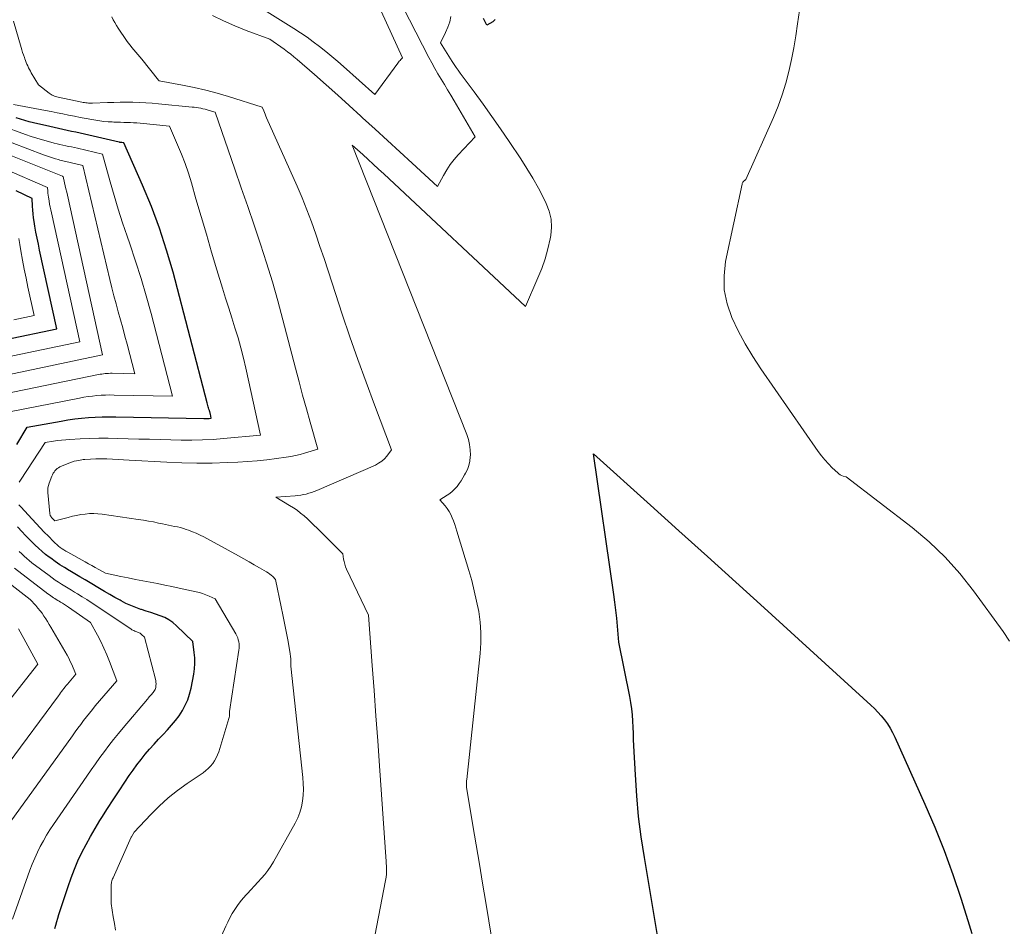
# Model space of a CAD drawing. Units: feet. Extents: x 1189172 to 1191672, y 7076370 to 7083870.
# Drawn here: x 1191119 to 1191326, y 7078125 to 7078317 of the extents above; entities that cross this region are included whole.
import ezdxf

# ---------------------------------------------------------------- set-up
doc = ezdxf.new("R2010")
doc.units = ezdxf.units.FT
doc.header["$MEASUREMENT"] = 0
doc.layers.add('Level 44', color=7, linetype='Continuous', lineweight=0)
doc.layers.add('Level 45', color=7, linetype='Continuous', lineweight=0)

msp = doc.modelspace()

# ---------------------------------------------------------------- linework, layer by layer
at = {"layer": 'Level 44', "color": 32, "linetype": 'Continuous', "lineweight": 30, "flags": 128}
for points, elevation in [([(1191218.97, 7078316.61), (1191218.43, 7078316.18), (1191217.21, 7078315.42), (1191216.51, 7078316.84)], 2230), ([(1191117.91, 7078226.86), (1191120.15, 7078230.49), (1191127.28, 7078231.8), (1191128.72, 7078232.04), (1191130.16, 7078232.25), (1191131.6, 7078232.41), (1191133.05, 7078232.55), (1191134.51, 7078232.64), (1191135.96, 7078232.7), (1191137.42, 7078232.72), (1191138.87, 7078232.71), (1191157.4, 7078232.33), (1191157.54, 7078232.33), (1191157.69, 7078232.33), (1191157.83, 7078232.33), (1191157.97, 7078232.33), (1191158.11, 7078232.33), (1191158.26, 7078232.33), (1191158.4, 7078232.34), (1191158.54, 7078232.35), (1191159.01, 7078232.4), (1191158.82, 7078233.26), (1191158.79, 7078233.39), (1191158.75, 7078233.52), (1191158.72, 7078233.65), (1191158.68, 7078233.78), (1191158.64, 7078233.91), (1191158.6, 7078234.04), (1191158.56, 7078234.17), (1191158.52, 7078234.3), (1191158.45, 7078234.56), (1191158.38, 7078234.82), (1191158.31, 7078235.09), (1191158.24, 7078235.35), (1191158.17, 7078235.61), (1191150.93, 7078263.23), (1191149.57, 7078267.93), (1191148.08, 7078272.57), (1191146.36, 7078277.13), (1191144.49, 7078281.65), (1191140.54, 7078290.6), (1191140.12, 7078290.64), (1191140.1, 7078290.64), (1191140.08, 7078290.64), (1191140.05, 7078290.64), (1191140.03, 7078290.64), (1191139.95, 7078290.65), (1191139.93, 7078290.65), (1191139.91, 7078290.65), (1191139.88, 7078290.65), (1191139.86, 7078290.65), (1191139.79, 7078290.66), (1191139.74, 7078290.67), (1191139.68, 7078290.68), (1191139.62, 7078290.69), (1191139.57, 7078290.7), (1191132.23, 7078292.39), (1191131.32, 7078292.6), (1191130.41, 7078292.8), (1191129.49, 7078293), (1191128.58, 7078293.2), (1191127.66, 7078293.4), (1191126.75, 7078293.6), (1191125.83, 7078293.81), (1191124.92, 7078294.01), (1191121.47, 7078294.81), (1191120.55, 7078295.03), (1191119.64, 7078295.28), (1191118.73, 7078295.55), (1191117.83, 7078295.84)], 2220), ([(1191115.65, 7078249.04), (1191126.42, 7078251.31), (1191122.76, 7078267.91), (1191122.49, 7078269.18), (1191122.23, 7078270.45), (1191121.99, 7078271.72), (1191121.77, 7078273), (1191121.61, 7078273.93), (1191121.48, 7078274.74), (1191121.38, 7078275.56), (1191121.3, 7078276.38), (1191121.24, 7078277.2), (1191121.15, 7078278.85), (1191117.81, 7078280.43)], 2210), ([(1191254.3, 7078116.76), (1191250.46, 7078139.58), (1191249.8, 7078143.92), (1191249.25, 7078148.27), (1191248.85, 7078152.64), (1191248.56, 7078157.02), (1191248.25, 7078163.19), (1191248.19, 7078164.49), (1191248.13, 7078165.8), (1191248.07, 7078167.11), (1191248.01, 7078168.41), (1191247.92, 7078169.72), (1191247.79, 7078171.01), (1191247.6, 7078172.3), (1191247.37, 7078173.59), (1191245.07, 7078185.1), (1191244.78, 7078188.47), (1191244.62, 7078190.15), (1191244.44, 7078191.83), (1191244.23, 7078193.51), (1191244, 7078195.18), (1191239.74, 7078224.85), (1191251.76, 7078214.03), (1191257.76, 7078208.61), (1191263.76, 7078203.19), (1191269.75, 7078197.76), (1191275.73, 7078192.31), (1191298.27, 7078171.78), (1191299.04, 7078171.04), (1191299.78, 7078170.28), (1191300.49, 7078169.48), (1191301.17, 7078168.66), (1191301.8, 7078167.8), (1191302.38, 7078166.91), (1191302.89, 7078165.99), (1191303.36, 7078165.03), (1191309.67, 7078150.88), (1191311.77, 7078145.97), (1191313.75, 7078141.03), (1191315.57, 7078136.02), (1191317.29, 7078130.96), (1191318.79, 7078126.29), (1191319.64, 7078123.54)], 2230), ([(1191125.98, 7078124.57), (1191126.17, 7078125.31), (1191126.37, 7078126.05), (1191126.59, 7078126.78), (1191126.82, 7078127.51), (1191128.76, 7078133.45), (1191129.4, 7078135.28), (1191130.09, 7078137.08), (1191130.85, 7078138.86), (1191131.67, 7078140.62), (1191132.55, 7078142.34), (1191133.47, 7078144.05), (1191134.45, 7078145.72), (1191135.46, 7078147.37), (1191135.87, 7078148.03), (1191137.07, 7078149.91), (1191138.29, 7078151.79), (1191139.52, 7078153.66), (1191140.76, 7078155.52), (1191141.68, 7078156.88), (1191142.49, 7078158.04), (1191143.31, 7078159.18), (1191144.18, 7078160.3), (1191145.06, 7078161.4), (1191145.98, 7078162.48), (1191146.91, 7078163.54), (1191147.86, 7078164.58), (1191148.84, 7078165.6), (1191149.77, 7078166.57), (1191150.63, 7078167.52), (1191151.45, 7078168.5), (1191152.2, 7078169.54), (1191152.91, 7078170.61), (1191153.52, 7078171.73), (1191154.04, 7078172.88), (1191154.43, 7078174.09), (1191154.74, 7078175.33), (1191155.29, 7078178.29), (1191155.44, 7078179.45), (1191155.53, 7078180.6), (1191155.5, 7078181.75), (1191155.4, 7078182.91), (1191155.09, 7078185.23), (1191151.68, 7078188.55), (1191150.9, 7078189.21), (1191150.07, 7078189.8), (1191149.17, 7078190.27), (1191148.23, 7078190.66), (1191147.24, 7078190.99), (1191146.26, 7078191.31), (1191145.27, 7078191.63), (1191144.28, 7078191.95), (1191144.11, 7078192.01), (1191143.05, 7078192.38), (1191142.01, 7078192.8), (1191140.99, 7078193.27), (1191139.99, 7078193.79), (1191139.76, 7078193.92), (1191138.66, 7078194.54), (1191137.56, 7078195.16), (1191136.47, 7078195.8), (1191135.38, 7078196.43), (1191133.43, 7078197.58), (1191132.35, 7078198.22), (1191131.27, 7078198.85), (1191130.2, 7078199.49), (1191129.12, 7078200.13), (1191128.98, 7078200.21), (1191127.99, 7078200.82), (1191127, 7078201.45), (1191126.04, 7078202.12), (1191125.1, 7078202.8), (1191124.8, 7078203.02), (1191124.02, 7078203.63), (1191123.26, 7078204.25), (1191122.53, 7078204.91), (1191121.81, 7078205.58), (1191121.1, 7078206.27), (1191120.41, 7078206.97), (1191119.73, 7078207.68), (1191119.05, 7078208.4), (1191118.11, 7078209.42)], 2220)]:
    msp.add_lwpolyline(points, dxfattribs=dict(at, elevation=elevation))
at = {"layer": 'Level 45', "color": 32, "linetype": 'Continuous', "lineweight": 0, "flags": 128}
for points, elevation in [([(1191163.87, 7078322.71), (1191176.46, 7078314.74), (1191177.85, 7078313.84), (1191179.22, 7078312.9), (1191180.55, 7078311.93), (1191181.87, 7078310.93), (1191183.17, 7078309.89), (1191184.45, 7078308.84), (1191185.71, 7078307.77), (1191186.96, 7078306.68), (1191193.54, 7078300.81), (1191198.41, 7078307.43), (1191198.56, 7078307.62), (1191198.71, 7078307.81), (1191198.86, 7078308), (1191199.02, 7078308.19), (1191199.35, 7078308.55), (1191189.63, 7078330.04)], 2224), ([(1191159.25, 7078317.51), (1191161.57, 7078316.33), (1191163.96, 7078315.28), (1191166.38, 7078314.32), (1191171.39, 7078312.49), (1191174.41, 7078310.36), (1191175.11, 7078309.84), (1191175.8, 7078309.32), (1191176.47, 7078308.77), (1191177.14, 7078308.2), (1191180.77, 7078305.01), (1191183.24, 7078302.83), (1191185.7, 7078300.64), (1191188.14, 7078298.44), (1191190.58, 7078296.23), (1191190.96, 7078295.88), (1191193.58, 7078293.49), (1191196.19, 7078291.09), (1191198.8, 7078288.69), (1191201.41, 7078286.29), (1191206.78, 7078281.34), (1191208.06, 7078283.71), (1191208.74, 7078284.87), (1191209.48, 7078285.98), (1191210.3, 7078287.04), (1191211.17, 7078288.05), (1191214.72, 7078291.85), (1191210.26, 7078299.48), (1191209.59, 7078300.62), (1191208.91, 7078301.76), (1191208.23, 7078302.9), (1191207.54, 7078304.03), (1191206.87, 7078305.17), (1191206.21, 7078306.31), (1191205.57, 7078307.47), (1191204.96, 7078308.64), (1191198.1, 7078321.97)], 2226), ([(1191283.63, 7078321.46), (1191282.82, 7078315.75), (1191282.43, 7078313.21), (1191281.99, 7078310.68), (1191281.5, 7078308.16), (1191280.96, 7078305.65), (1191280.32, 7078303.16), (1191279.58, 7078300.71), (1191278.7, 7078298.31), (1191277.73, 7078295.94), (1191271.88, 7078282.8), (1191271.73, 7078282.72), (1191271.66, 7078282.68), (1191271.6, 7078282.64), (1191271.54, 7078282.58), (1191271.48, 7078282.52), (1191271.38, 7078282.4), (1191271.28, 7078282.27), (1191271.2, 7078282.13), (1191271.14, 7078281.98), (1191271.1, 7078281.82), (1191267.62, 7078265.5), (1191267.28, 7078262.48), (1191267.31, 7078259.49), (1191267.92, 7078256.57), (1191268.9, 7078253.69), (1191270.27, 7078250.88), (1191271.73, 7078248.13), (1191273.34, 7078245.46), (1191275.05, 7078242.85), (1191287.17, 7078225.37), (1191287.84, 7078224.46), (1191288.55, 7078223.57), (1191289.32, 7078222.74), (1191290.12, 7078221.93), (1191291.28, 7078220.83), (1191291.54, 7078220.62), (1191291.81, 7078220.43), (1191292.11, 7078220.29), (1191292.43, 7078220.18), (1191293.08, 7078220), (1191307, 7078209.27), (1191310.58, 7078206.26), (1191313.97, 7078203.06), (1191317.06, 7078199.58), (1191319.97, 7078195.92), (1191326.19, 7078187.33), (1191327.58, 7078185.31)], 2228), ([(1191192.85, 7078119.4), (1191195.81, 7078134.73), (1191195.92, 7078135.4), (1191195.99, 7078136.06), (1191196.01, 7078136.73), (1191196.01, 7078137.4), (1191195.95, 7078138.75), (1191194.52, 7078158.92), (1191194.14, 7078164.23), (1191193.76, 7078169.54), (1191193.37, 7078174.85), (1191192.98, 7078180.16), (1191192.19, 7078190.77), (1191187.57, 7078200.5), (1191187.36, 7078201.01), (1191187.18, 7078201.54), (1191187.04, 7078202.09), (1191186.95, 7078202.64), (1191186.81, 7078203.76), (1191181.37, 7078209.13), (1191180.69, 7078209.79), (1191180, 7078210.45), (1191179.3, 7078211.1), (1191178.6, 7078211.74), (1191177.87, 7078212.36), (1191177.12, 7078212.94), (1191176.34, 7078213.48), (1191175.53, 7078213.98), (1191172.61, 7078215.68), (1191176.7, 7078216), (1191177.29, 7078216.06), (1191177.88, 7078216.14), (1191178.46, 7078216.25), (1191179.04, 7078216.37), (1191179.62, 7078216.53), (1191180.19, 7078216.7), (1191180.74, 7078216.9), (1191181.29, 7078217.13), (1191193.65, 7078222.5), (1191194.34, 7078222.87), (1191194.99, 7078223.3), (1191195.56, 7078223.82), (1191196.09, 7078224.41), (1191197.06, 7078225.68), (1191193.45, 7078235.21), (1191191.68, 7078239.98), (1191189.95, 7078244.77), (1191188.29, 7078249.58), (1191186.67, 7078254.41), (1191184.52, 7078260.95), (1191183.66, 7078263.54), (1191182.81, 7078266.12), (1191181.94, 7078268.71), (1191181.07, 7078271.29), (1191180.17, 7078273.86), (1191179.21, 7078276.41), (1191178.19, 7078278.93), (1191177.12, 7078281.44), (1191170.7, 7078295.87), (1191170.53, 7078296.24), (1191170.38, 7078296.61), (1191170.22, 7078296.98), (1191170.07, 7078297.36), (1191169.78, 7078298.11), (1191162.65, 7078300.38), (1191160.25, 7078301.09), (1191157.83, 7078301.74), (1191155.39, 7078302.29), (1191152.93, 7078302.78), (1191147.99, 7078303.66), (1191147.93, 7078303.76), (1191147.92, 7078303.77), (1191147.9, 7078303.79), (1191147.89, 7078303.8), (1191147.88, 7078303.82), (1191144.33, 7078308.27), (1191143.92, 7078308.77), (1191143.52, 7078309.26), (1191143.1, 7078309.74), (1191142.68, 7078310.22), (1191142.26, 7078310.7), (1191141.86, 7078311.19), (1191141.48, 7078311.7), (1191141.11, 7078312.22), (1191139.34, 7078314.81), (1191138.96, 7078315.39), (1191138.61, 7078315.97), (1191138.28, 7078316.58), (1191137.97, 7078317.19)], 2226), ([(1191223.62, 7078089.63), (1191216.95, 7078130.08), (1191216.28, 7078134.13), (1191215.61, 7078138.19), (1191214.94, 7078142.25), (1191214.27, 7078146.31), (1191212.93, 7078154.42), (1191212.91, 7078154.64), (1191212.9, 7078154.76), (1191212.9, 7078154.87), (1191212.9, 7078154.98), (1191212.89, 7078155.09), (1191212.89, 7078155.26), (1191212.9, 7078155.46), (1191212.9, 7078155.66), (1191212.92, 7078155.85), (1191212.94, 7078156.05), (1191215.78, 7078182.68), (1191215.92, 7078184.9), (1191215.94, 7078187.11), (1191215.76, 7078189.32), (1191215.47, 7078191.53), (1191215.03, 7078193.72), (1191214.55, 7078195.9), (1191213.99, 7078198.07), (1191213.38, 7078200.22), (1191210.86, 7078208.55), (1191210.64, 7078209.26), (1191210.4, 7078209.97), (1191210.15, 7078210.68), (1191209.89, 7078211.38), (1191209.59, 7078212.06), (1191209.24, 7078212.71), (1191208.82, 7078213.32), (1191208.36, 7078213.9), (1191207.25, 7078215.16), (1191208.81, 7078216.11), (1191209.39, 7078216.51), (1191209.95, 7078216.96), (1191210.45, 7078217.46), (1191210.91, 7078218), (1191211.33, 7078218.58), (1191211.74, 7078219.18), (1191212.13, 7078219.78), (1191212.5, 7078220.4), (1191212.71, 7078220.75), (1191213.1, 7078221.57), (1191213.41, 7078222.41), (1191213.6, 7078223.29), (1191213.69, 7078224.2), (1191213.71, 7078224.6), (1191213.68, 7078225.71), (1191213.56, 7078226.81), (1191213.3, 7078227.89), (1191212.96, 7078228.95), (1191188.75, 7078290.09), (1191190.99, 7078288.08), (1191192.11, 7078287.07), (1191193.22, 7078286.06), (1191194.33, 7078285.04), (1191195.43, 7078284.01), (1191225.39, 7078256.01), (1191227.99, 7078262.05), (1191228.78, 7078264.06), (1191229.49, 7078266.09), (1191230.06, 7078268.17), (1191230.55, 7078270.28), (1191230.69, 7078270.98), (1191230.86, 7078272.73), (1191230.79, 7078274.45), (1191230.39, 7078276.12), (1191229.75, 7078277.76), (1191229.2, 7078278.84), (1191228.07, 7078280.97), (1191226.89, 7078283.08), (1191225.64, 7078285.15), (1191224.34, 7078287.18), (1191221.89, 7078290.88), (1191220.1, 7078293.54), (1191218.27, 7078296.17), (1191216.41, 7078298.78), (1191214.51, 7078301.36), (1191211.54, 7078305.32), (1191211.11, 7078305.91), (1191210.69, 7078306.51), (1191210.28, 7078307.12), (1191209.89, 7078307.74), (1191207.42, 7078311.73), (1191208.49, 7078313.9), (1191208.96, 7078315), (1191209.35, 7078316.12), (1191209.61, 7078317.29)], 2228), ([(1191158.96, 7078118.17), (1191162.05, 7078125.04), (1191162.48, 7078125.95), (1191162.94, 7078126.85), (1191163.44, 7078127.72), (1191163.96, 7078128.58), (1191164.52, 7078129.41), (1191165.11, 7078130.22), (1191165.75, 7078131), (1191166.41, 7078131.76), (1191166.62, 7078131.98), (1191167.36, 7078132.78), (1191168.1, 7078133.58), (1191168.84, 7078134.38), (1191169.58, 7078135.18), (1191170.28, 7078136.01), (1191170.95, 7078136.86), (1191171.56, 7078137.76), (1191172.12, 7078138.68), (1191176.71, 7078146.81), (1191177.25, 7078147.93), (1191177.71, 7078149.08), (1191178.04, 7078150.27), (1191178.27, 7078151.5), (1191178.39, 7078152.75), (1191178.45, 7078153.99), (1191178.42, 7078155.24), (1191178.33, 7078156.49), (1191175.79, 7078180.02), (1191175.8, 7078181.05), (1191175.78, 7078181.57), (1191175.75, 7078182.08), (1191175.69, 7078182.59), (1191175.61, 7078183.1), (1191175.14, 7078185.59), (1191174.81, 7078187.34), (1191174.47, 7078189.08), (1191174.12, 7078190.83), (1191173.77, 7078192.57), (1191172.58, 7078198.34), (1191171.99, 7078198.92), (1191171.68, 7078199.2), (1191171.36, 7078199.46), (1191171.02, 7078199.7), (1191170.67, 7078199.92), (1191169.19, 7078200.79), (1191168.09, 7078201.43), (1191166.99, 7078202.06), (1191165.88, 7078202.68), (1191164.76, 7078203.3), (1191157.42, 7078207.3), (1191156.63, 7078207.7), (1191155.83, 7078208.08), (1191155.01, 7078208.42), (1191154.18, 7078208.73), (1191153.72, 7078208.89), (1191153.11, 7078209.09), (1191152.48, 7078209.27), (1191151.85, 7078209.42), (1191151.22, 7078209.55), (1191150.58, 7078209.67), (1191149.95, 7078209.8), (1191149.31, 7078209.93), (1191148.67, 7078210.07), (1191147.84, 7078210.25), (1191146.78, 7078210.47), (1191145.72, 7078210.67), (1191144.66, 7078210.85), (1191143.59, 7078211.02), (1191135.97, 7078212.12), (1191135.07, 7078212.21), (1191134.17, 7078212.26), (1191133.26, 7078212.23), (1191132.36, 7078212.15), (1191131.46, 7078212.02), (1191130.57, 7078211.87), (1191129.68, 7078211.67), (1191128.8, 7078211.45), (1191125.98, 7078210.69), (1191125.42, 7078211.28), (1191125.34, 7078211.37), (1191125.27, 7078211.45), (1191125.2, 7078211.54), (1191125.13, 7078211.63), (1191125.09, 7078211.69), (1191125.01, 7078211.82), (1191124.95, 7078211.95), (1191124.91, 7078212.09), (1191124.89, 7078212.24), (1191124.5, 7078216.71), (1191124.49, 7078217.21), (1191124.52, 7078217.71), (1191124.62, 7078218.19), (1191124.77, 7078218.67), (1191125.35, 7078220.16), (1191125.48, 7078220.46), (1191125.63, 7078220.76), (1191125.81, 7078221.03), (1191126, 7078221.3), (1191126.22, 7078221.54), (1191126.46, 7078221.75), (1191126.73, 7078221.93), (1191127.02, 7078222.09), (1191128.21, 7078222.63), (1191129.13, 7078222.99), (1191130.05, 7078223.29), (1191131.01, 7078223.49), (1191131.98, 7078223.64), (1191132.32, 7078223.67), (1191133.47, 7078223.75), (1191134.62, 7078223.81), (1191135.78, 7078223.82), (1191136.93, 7078223.79), (1191136.97, 7078223.79), (1191138.15, 7078223.73), (1191139.32, 7078223.68), (1191140.5, 7078223.62), (1191141.67, 7078223.55), (1191149.63, 7078223.09), (1191152.8, 7078222.96), (1191155.98, 7078222.89), (1191159.16, 7078222.92), (1191162.34, 7078223.02), (1191164.61, 7078223.13), (1191166.65, 7078223.25), (1191168.68, 7078223.41), (1191170.72, 7078223.62), (1191172.75, 7078223.87), (1191174.83, 7078224.16), (1191175.81, 7078224.32), (1191176.78, 7078224.51), (1191177.74, 7078224.74), (1191178.7, 7078225.01), (1191181.51, 7078225.87), (1191179.88, 7078231.56), (1191179.08, 7078234.4), (1191178.29, 7078237.25), (1191177.53, 7078240.11), (1191176.77, 7078242.97), (1191174.14, 7078253.17), (1191173.05, 7078257.21), (1191171.91, 7078261.22), (1191170.67, 7078265.21), (1191169.38, 7078269.19), (1191168.03, 7078273.15), (1191166.69, 7078277.11), (1191165.33, 7078281.06), (1191163.98, 7078285.02), (1191159.84, 7078297.03), (1191158.57, 7078297.43), (1191158.13, 7078297.56), (1191157.69, 7078297.68), (1191157.24, 7078297.79), (1191156.79, 7078297.88), (1191156.32, 7078297.96), (1191155.86, 7078298.03), (1191155.4, 7078298.09), (1191154.94, 7078298.14), (1191147.86, 7078298.85), (1191146.51, 7078298.96), (1191145.17, 7078299.05), (1191143.82, 7078299.11), (1191142.47, 7078299.15), (1191141.11, 7078299.16), (1191139.76, 7078299.15), (1191138.41, 7078299.12), (1191137.06, 7078299.08), (1191133.95, 7078298.96), (1191133.67, 7078298.95), (1191133.38, 7078298.96), (1191133.09, 7078298.97), (1191132.81, 7078299), (1191132.53, 7078299.03), (1191132.24, 7078299.07), (1191131.96, 7078299.12), (1191131.68, 7078299.18), (1191126.66, 7078300.26), (1191126.4, 7078300.32), (1191126.15, 7078300.38), (1191125.9, 7078300.46), (1191125.65, 7078300.55), (1191125.41, 7078300.65), (1191125.17, 7078300.76), (1191124.95, 7078300.9), (1191124.74, 7078301.05), (1191122.5, 7078302.8), (1191121, 7078305.37), (1191120.8, 7078305.72), (1191120.61, 7078306.08), (1191120.42, 7078306.45), (1191120.25, 7078306.82), (1191120.08, 7078307.19), (1191119.92, 7078307.57), (1191119.77, 7078307.95), (1191119.63, 7078308.33), (1191119.53, 7078308.61), (1191119.35, 7078309.14), (1191119.17, 7078309.67), (1191119.01, 7078310.2), (1191118.85, 7078310.74), (1191117.27, 7078316.28)], 2224), ([(1191118.46, 7078218.86), (1191118.75, 7078219.31), (1191123.93, 7078227.26), (1191125.66, 7078227.54), (1191126.52, 7078227.66), (1191127.39, 7078227.77), (1191128.26, 7078227.85), (1191129.14, 7078227.91), (1191131.33, 7078228.04), (1191133.31, 7078228.12), (1191135.28, 7078228.18), (1191137.26, 7078228.18), (1191139.23, 7078228.14), (1191143.72, 7078228), (1191145.96, 7078227.94), (1191148.2, 7078227.87), (1191150.44, 7078227.82), (1191152.68, 7078227.77), (1191154.92, 7078227.77), (1191157.15, 7078227.81), (1191159.39, 7078227.93), (1191161.62, 7078228.11), (1191169.41, 7078228.84), (1191166.3, 7078242.97), (1191165.79, 7078245.11), (1191165.25, 7078247.25), (1191164.65, 7078249.37), (1191164.01, 7078251.48), (1191163.34, 7078253.58), (1191162.68, 7078255.68), (1191162.03, 7078257.79), (1191161.38, 7078259.9), (1191160.2, 7078263.78), (1191159.07, 7078267.51), (1191157.96, 7078271.25), (1191156.86, 7078274.99), (1191155.77, 7078278.74), (1191154.81, 7078282.11), (1191154.17, 7078284.16), (1191153.48, 7078286.18), (1191152.72, 7078288.18), (1191151.89, 7078290.16), (1191150.16, 7078294.08), (1191144, 7078294.72), (1191143.31, 7078294.79), (1191142.61, 7078294.84), (1191141.92, 7078294.87), (1191141.22, 7078294.89), (1191140.53, 7078294.91), (1191139.83, 7078294.92), (1191139.14, 7078294.95), (1191138.44, 7078294.97), (1191138.09, 7078294.99), (1191137.21, 7078295.04), (1191136.34, 7078295.11), (1191135.48, 7078295.22), (1191134.61, 7078295.36), (1191133.78, 7078295.5), (1191132.55, 7078295.72), (1191131.33, 7078295.95), (1191130.1, 7078296.19), (1191128.88, 7078296.44), (1191127.66, 7078296.7), (1191126.44, 7078296.95), (1191125.22, 7078297.19), (1191124, 7078297.43), (1191117.26, 7078298.71)], 2222), ([(1191116.36, 7078233.73), (1191131.21, 7078236.65), (1191132.11, 7078236.81), (1191133.01, 7078236.95), (1191133.92, 7078237.07), (1191134.83, 7078237.16), (1191135.74, 7078237.23), (1191136.65, 7078237.28), (1191137.56, 7078237.3), (1191138.47, 7078237.29), (1191150.85, 7078237.05), (1191146.29, 7078254.52), (1191145.27, 7078258.24), (1191144.2, 7078261.94), (1191143.03, 7078265.61), (1191141.8, 7078269.26), (1191141.25, 7078270.84), (1191140.28, 7078273.7), (1191139.36, 7078276.57), (1191138.48, 7078279.46), (1191137.65, 7078282.35), (1191136.04, 7078288.17), (1191130.72, 7078289.42), (1191130.11, 7078289.56), (1191129.49, 7078289.7), (1191128.88, 7078289.83), (1191128.27, 7078289.96), (1191127.66, 7078290.1), (1191127.05, 7078290.24), (1191126.44, 7078290.39), (1191125.83, 7078290.54), (1191124.6, 7078290.86), (1191123.38, 7078291.2), (1191122.18, 7078291.55), (1191120.98, 7078291.94), (1191119.78, 7078292.36), (1191114.81, 7078294.15)], 2218), ([(1191112.57, 7078236.96), (1191135.21, 7078241.6), (1191135.56, 7078241.67), (1191135.91, 7078241.73), (1191136.27, 7078241.78), (1191136.62, 7078241.82), (1191136.98, 7078241.85), (1191137.33, 7078241.87), (1191137.69, 7078241.88), (1191138.05, 7078241.88), (1191142.85, 7078241.79), (1191141.21, 7078248.06), (1191140.76, 7078249.76), (1191140.31, 7078251.46), (1191139.84, 7078253.16), (1191139.36, 7078254.86), (1191138.89, 7078256.55), (1191138.44, 7078258.25), (1191138.01, 7078259.96), (1191137.59, 7078261.67), (1191131.9, 7078285.82), (1191129.2, 7078286.45), (1191128.89, 7078286.52), (1191128.58, 7078286.59), (1191128.27, 7078286.66), (1191127.96, 7078286.73), (1191127.65, 7078286.8), (1191127.35, 7078286.87), (1191127.04, 7078286.95), (1191126.73, 7078287.03), (1191126.08, 7078287.22), (1191125.45, 7078287.41), (1191124.83, 7078287.61), (1191124.21, 7078287.82), (1191123.59, 7078288.05), (1191113.6, 7078291.87)], 2216), ([(1191112.34, 7078240.78), (1191136.02, 7078245.8), (1191128.61, 7078279.53), (1191128.47, 7078280.18), (1191128.32, 7078280.84), (1191128.18, 7078281.5), (1191128.04, 7078282.16), (1191127.75, 7078283.47), (1191127.67, 7078283.49), (1191127.64, 7078283.5), (1191127.58, 7078283.51), (1191112.38, 7078289.59)], 2214), ([(1191114, 7078244.91), (1191131.22, 7078248.55), (1191125.24, 7078275.76), (1191125.1, 7078276.39), (1191124.98, 7078277.01), (1191124.86, 7078277.64), (1191124.75, 7078278.27), (1191124.67, 7078278.73), (1191124.6, 7078279.13), (1191124.55, 7078279.53), (1191124.51, 7078279.94), (1191124.48, 7078280.35), (1191124.44, 7078281.16), (1191115.31, 7078285.12)], 2212), ([(1191117.3, 7078253.16), (1191121.61, 7078254.07), (1191120.29, 7078260.07), (1191119.88, 7078261.98), (1191119.49, 7078263.89), (1191119.13, 7078265.81), (1191118.79, 7078267.73), (1191118.55, 7078269.13), (1191118.36, 7078270.36)], 2208), ([(1191138.8, 7078124.19), (1191138.56, 7078125.61), (1191138.32, 7078127.02), (1191137.84, 7078129.86), (1191137.84, 7078133.45), (1191137.85, 7078133.69), (1191137.87, 7078133.93), (1191137.91, 7078134.16), (1191137.96, 7078134.39), (1191138.02, 7078134.62), (1191138.1, 7078134.84), (1191138.18, 7078135.07), (1191138.27, 7078135.28), (1191142.11, 7078143.89), (1191142.13, 7078143.93), (1191142.71, 7078144.94), (1191146.21, 7078148.65), (1191148.01, 7078150.44), (1191149.89, 7078152.15), (1191151.87, 7078153.73), (1191153.93, 7078155.23), (1191157.28, 7078157.5), (1191157.84, 7078157.93), (1191158.37, 7078158.39), (1191158.86, 7078158.9), (1191159.31, 7078159.44), (1191159.71, 7078160.02), (1191160.06, 7078160.62), (1191160.34, 7078161.26), (1191160.58, 7078161.93), (1191162.72, 7078168.96), (1191162.78, 7078169.19), (1191162.82, 7078169.43), (1191162.85, 7078169.67), (1191162.87, 7078169.91), (1191162.88, 7078170.4), (1191164.83, 7078183.36), (1191164.87, 7078183.81), (1191164.89, 7078184.26), (1191164.86, 7078184.71), (1191164.81, 7078185.15), (1191164.71, 7078185.6), (1191164.58, 7078186.02), (1191164.4, 7078186.44), (1191164.2, 7078186.84), (1191159.85, 7078194.23), (1191158.53, 7078194.83), (1191157.86, 7078195.11), (1191157.18, 7078195.35), (1191156.49, 7078195.56), (1191155.79, 7078195.73), (1191152.22, 7078196.51), (1191150.7, 7078196.83), (1191149.18, 7078197.14), (1191147.66, 7078197.44), (1191146.13, 7078197.72), (1191146.09, 7078197.73), (1191144.55, 7078198.02), (1191143.01, 7078198.32), (1191141.47, 7078198.64), (1191139.93, 7078198.96), (1191136.7, 7078199.65), (1191135.25, 7078200.46), (1191134.52, 7078200.86), (1191133.8, 7078201.26), (1191133.07, 7078201.66), (1191132.35, 7078202.07), (1191128.69, 7078204.09), (1191128.29, 7078204.32), (1191127.89, 7078204.57), (1191127.5, 7078204.83), (1191127.12, 7078205.1), (1191126.75, 7078205.39), (1191126.4, 7078205.68), (1191126.05, 7078206), (1191125.72, 7078206.32), (1191124.61, 7078207.44), (1191123.73, 7078208.33), (1191122.87, 7078209.23), (1191122.01, 7078210.15), (1191121.15, 7078211.07), (1191118.78, 7078213.66), (1191118.58, 7078213.88), (1191118.39, 7078214.1)], 2222), ([(1191117.05, 7078126.52), (1191120.72, 7078136.91), (1191121.2, 7078138.19), (1191121.72, 7078139.44), (1191122.28, 7078140.68), (1191122.89, 7078141.9), (1191123.54, 7078143.09), (1191124.22, 7078144.27), (1191124.94, 7078145.42), (1191125.69, 7078146.56), (1191132.71, 7078156.77), (1191133.62, 7078158.08), (1191134.55, 7078159.39), (1191135.48, 7078160.69), (1191136.43, 7078161.99), (1191137.39, 7078163.27), (1191138.37, 7078164.53), (1191139.38, 7078165.78), (1191140.4, 7078167.01), (1191145.51, 7078173.04), (1191145.72, 7078173.28), (1191145.92, 7078173.52), (1191146.13, 7078173.76), (1191146.35, 7078173.99), (1191146.46, 7078174.11), (1191146.61, 7078174.28), (1191146.76, 7078174.47), (1191146.89, 7078174.66), (1191147.02, 7078174.86), (1191147.13, 7078175.06), (1191147.22, 7078175.27), (1191147.28, 7078175.5), (1191147.31, 7078175.73), (1191147.33, 7078175.94), (1191147.34, 7078176.27), (1191147.33, 7078176.61), (1191147.28, 7078176.94), (1191147.21, 7078177.28), (1191144.89, 7078186.11), (1191144.26, 7078186.73), (1191144.11, 7078186.85), (1191143.96, 7078186.96), (1191143.79, 7078187.05), (1191143.61, 7078187.12), (1191143.43, 7078187.19), (1191143.25, 7078187.25), (1191143.07, 7078187.32), (1191142.89, 7078187.4), (1191142.84, 7078187.42), (1191142.64, 7078187.51), (1191142.44, 7078187.6), (1191142.25, 7078187.71), (1191142.07, 7078187.83), (1191134.63, 7078192.8), (1191133.67, 7078193.43), (1191132.7, 7078194.06), (1191131.73, 7078194.67), (1191130.74, 7078195.27), (1191130.15, 7078195.63), (1191129.46, 7078196.05), (1191128.78, 7078196.47), (1191128.09, 7078196.89), (1191127.41, 7078197.31), (1191126.73, 7078197.75), (1191126.06, 7078198.19), (1191125.4, 7078198.66), (1191124.75, 7078199.13), (1191121.14, 7078201.87), (1191120.58, 7078202.31), (1191120.03, 7078202.76), (1191119.49, 7078203.23), (1191118.97, 7078203.71), (1191118.46, 7078204.2)], 2218), ([(1191115.61, 7078145.78), (1191129.68, 7078165.3), (1191130.26, 7078166.1), (1191130.85, 7078166.9), (1191131.44, 7078167.7), (1191132.04, 7078168.49), (1191132.64, 7078169.28), (1191133.26, 7078170.06), (1191133.89, 7078170.83), (1191134.52, 7078171.59), (1191139.03, 7078176.9), (1191137.51, 7078181.01), (1191136.95, 7078182.43), (1191136.34, 7078183.83), (1191135.68, 7078185.21), (1191134.97, 7078186.57), (1191133.5, 7078189.25), (1191128.82, 7078192.46), (1191128.41, 7078192.74), (1191127.99, 7078193.02), (1191127.56, 7078193.29), (1191127.14, 7078193.56), (1191126.88, 7078193.71), (1191126.58, 7078193.9), (1191126.28, 7078194.08), (1191125.98, 7078194.27), (1191125.68, 7078194.46), (1191125.39, 7078194.66), (1191125.09, 7078194.86), (1191124.81, 7078195.06), (1191124.52, 7078195.28), (1191117.45, 7078200.7)], 2216), ([(1191105.4, 7078145.02), (1191126.71, 7078173.74), (1191126.94, 7078174.05), (1191127.18, 7078174.37), (1191127.41, 7078174.68), (1191127.65, 7078174.99), (1191127.89, 7078175.3), (1191128.13, 7078175.61), (1191128.38, 7078175.91), (1191128.63, 7078176.21), (1191130.42, 7078178.32), (1191129.85, 7078179.67), (1191129.55, 7078180.34), (1191129.23, 7078181.01), (1191128.89, 7078181.66), (1191128.54, 7078182.3), (1191125.12, 7078188.23), (1191124.77, 7078188.83), (1191124.41, 7078189.42), (1191124.04, 7078190.01), (1191123.66, 7078190.6), (1191123.26, 7078191.17), (1191122.84, 7078191.73), (1191122.4, 7078192.27), (1191121.94, 7078192.79), (1191120.75, 7078194.1), (1191113.73, 7078199.53)], 2214), ([(1191107.35, 7078161.31), (1191122.38, 7078180.46), (1191119.45, 7078185.86), (1191118.27, 7078187.87)], 2212)]:
    msp.add_lwpolyline(points, dxfattribs=dict(at, elevation=elevation))

doc.saveas('drawing.dxf')
